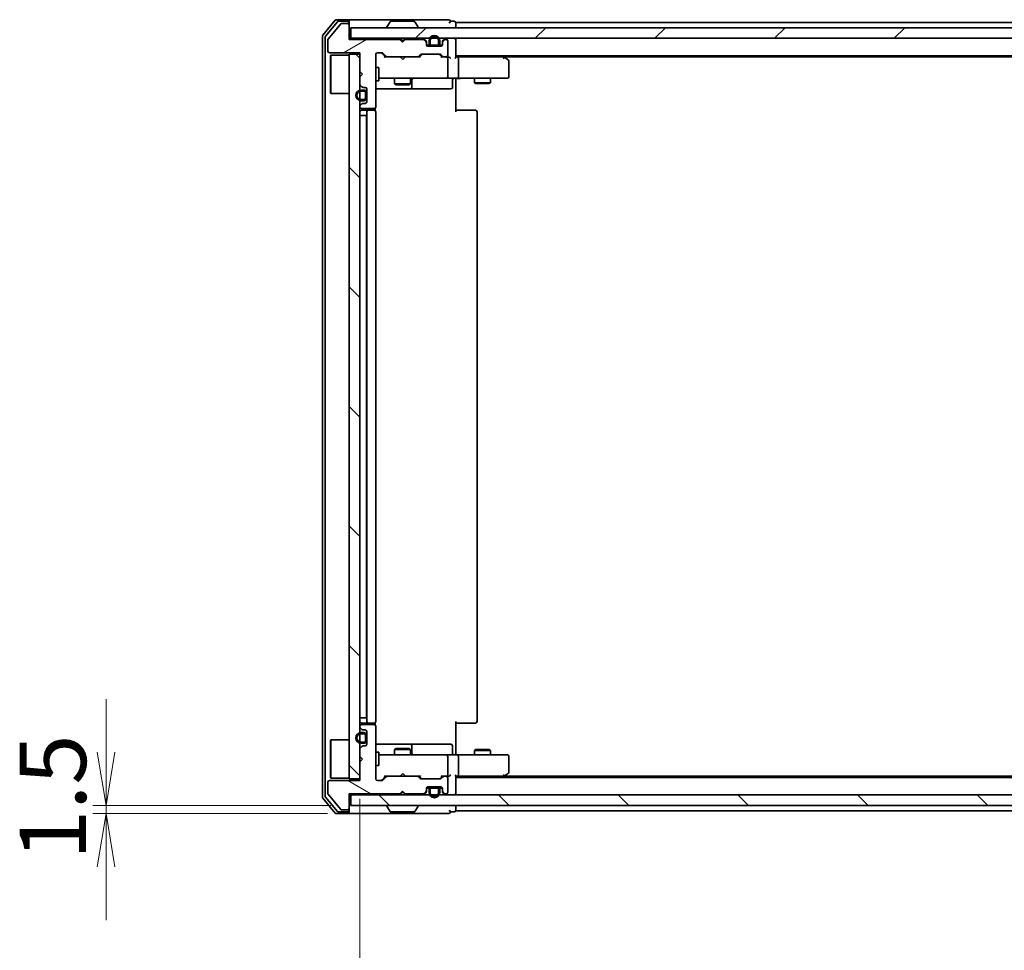
# Model space of a CAD drawing. Units: millimetres. Extents: x 36 to 7525, y 20 to 1425.
# Drawn here: x 2040 to 2225, y 1062 to 1237 of the extents above; entities that cross this region are included whole.
import ezdxf

# ---------------------------------------------------------------- set-up
doc = ezdxf.new("R2010")
doc.units = ezdxf.units.MM
doc.header["$LTSCALE"] = 2.5
doc.layers.get('Defpoints').update_dxf_attribs({"lineweight": 25})
for name, color, linetype, lineweight in [('Dimension (ISO)', 7, 'Continuous', 18), ('Hatch (ISO)', 1, 'Continuous', 18), ('Visible (ISO)', 7, 'Continuous', 35)]:
    doc.layers.add(name, color=color, linetype=linetype, lineweight=lineweight)
doc.styles.add('Note Text (TK)', font='MS PGothic.ttf')
doc.dimstyles.new('Default - Method 1b (TK)', dxfattribs={"dimscale": 2.5, "dimtxt": 2.5, "dimasz": 2.5, "dimexe": 1, "dimexo": 1.5, "dimgap": 1, "dimtad": 1, "dimdsep": 46, "dimtxsty": 'Note Text (TK)', "dimblk": 'OPEN', "dimcen": 0.09, "dimdle": 5, "dimclrd": 100, "dimclre": 100, "dimclrt": 7, "dimadec": 1, "dimazin": 1, "dimtfac": 1, "dimtmove": 0, "dimatfit": 3, "dimldrblk": 'OPEN', "dimfxl": 1, "dimtolj": 1, "dimlwd": -1, "dimlwe": -1, "dimarcsym": 0})
pattern_1 = [(135.0002, (951.25, -20), (-11.22528, -11.22536), [])]

# ---------------------------------------------------------------- blocks, each defined once
blk = doc.blocks.new('_Open')
at = {"color": 0, "linetype": 'ByBlock', "lineweight": -2}
for p, q in [((-1, 0.167), (0, 0)), ((-1, -0.167), (0, 0)), ((0, 0), (-1, 0))]:
    blk.add_line(p, q, dxfattribs=at)
blk = doc.blocks.new('*D34')
at = {"layer": 'Defpoints', "color": 0}
for p in [(2104.09, 1094.12), (2450.09, 1094.12), (2104.09, 1033.97)]:
    blk.add_point(p, dxfattribs=at)
at = {"layer": 'Dimension (ISO)', "color": 100}
for p, q in [((2104.09, 1090.37), (2104.09, 1031.47)), ((2450.09, 1090.37), (2450.09, 1031.47)), ((2440.09, 1033.97), (2114.09, 1033.97))]:
    blk.add_line(p, q, dxfattribs=at)
at = {"layer": 'Dimension (ISO)', "color": 100, "xscale": 10, "yscale": 10, "zscale": 10, "rotation": 180}
blk.add_blockref('_Open', (2104.09, 1033.97), dxfattribs=at)
at = {"layer": 'Dimension (ISO)', "color": 100, "xscale": 10, "yscale": 10, "zscale": 10}
blk.add_blockref('_Open', (2450.09, 1033.97), dxfattribs=at)
at = {"layer": 'Dimension (ISO)', "color": 7, "insert": (2264.46, 1043.95), "char_height": 6.25, "attachment_point": 4, "style": 'Note Text (TK)'}
blk.add_mtext('\\A1;\\fMS PGothic|b0|i0;{\\H12.4500;346}', dxfattribs=at)
blk = doc.blocks.new('*D35')
at = {"layer": 'Defpoints', "color": 0}
for p in [(2056.5, 1089.12), (2102.39, 1089.12), (2101.79, 1087.62)]:
    blk.add_point(p, dxfattribs=at)
at = {"layer": 'Dimension (ISO)', "color": 100}
for p, q in [((2056.5, 1099.12), (2056.5, 1109.12)), ((2098.64, 1089.12), (2054, 1089.12)), ((2056.5, 1087.62), (2056.5, 1089.12)), ((2098.04, 1087.62), (2054, 1087.62)), ((2056.5, 1077.62), (2056.5, 1067.62))]:
    blk.add_line(p, q, dxfattribs=at)
at = {"layer": 'Dimension (ISO)', "color": 100, "xscale": 10, "yscale": 10, "zscale": 10}
for p, rotation in [((2056.5, 1089.12), 270), ((2056.5, 1087.62), 90)]:
    blk.add_blockref('_Open', p, dxfattribs=dict(at, rotation=rotation))
at = {"layer": 'Dimension (ISO)', "color": 7, "insert": (2046.52, 1078.89), "char_height": 6.25, "attachment_point": 4, "rotation": 90, "style": 'Note Text (TK)'}
blk.add_mtext('\\A1;\\fMS PGothic|b0|i0;{\\H12.4500;1.5}', dxfattribs=at)

msp = doc.modelspace()

# ---------------------------------------------------------------- hatches: boundary and pattern name
at = {"layer": 'Hatch (ISO)'}
h = msp.add_hatch(dxfattribs=at)
h.set_pattern_fill('ANSI31', color=256, scale=127, angle=-14.999978, style=0)
h.set_pattern_definition([(30, (951.25, -20), (-7.9375, 13.74815), [])])
edge = h.paths.add_edge_path()
edge.add_line((2112.0918, 1232.4187), (2111.5918, 1232.9187))
edge.add_line((2111.5918, 1232.9187), (2102.0918, 1232.9187))
edge.add_line((2102.0918, 1232.9187), (2102.0918, 1235.6187))
edge.add_ellipse((2101.7918, 1235.6187), major_axis=(0, 0.3), ratio=1, start_angle=270, end_angle=360)
edge.add_line((2101.7918, 1235.9187), (2100.6855, 1235.9187))
edge.add_ellipse((2100.6855, 1235.7187), major_axis=(-0.2, 0), ratio=1, start_angle=270, end_angle=320.194429)
edge.add_line((2100.5319, 1235.8468), (2098.1382, 1232.9744))
edge.add_ellipse((2098.2918, 1232.8463), major_axis=(-0.128, -0.1536), ratio=1, start_angle=270, end_angle=309.805571)
edge.add_line((2098.0918, 1232.8463), (2098.0918, 1230.7187))
edge.add_ellipse((2098.3918, 1230.7187), major_axis=(0, -0.3), ratio=1, start_angle=270, end_angle=360)
edge.add_line((2098.3918, 1230.4187), (2104.0918, 1230.4187))
edge.add_line((2104.0918, 1230.4187), (2104.0918, 1226.9187))
edge.add_line((2104.0918, 1226.9187), (2104.5918, 1226.4187))
edge.add_line((2104.5918, 1226.4187), (2104.0918, 1225.9187))
edge.add_line((2104.0918, 1225.9187), (2104.0918, 1224.543))
edge.add_ellipse((2104.3918, 1224.543), major_axis=(0, -0.3), ratio=1, start_angle=270, end_angle=315)
edge.add_line((2104.1797, 1224.3309), (2104.504, 1224.0066))
edge.add_ellipse((2104.7161, 1224.2187), major_axis=(0.2121, -0.2121), ratio=1, start_angle=270, end_angle=315)
edge.add_line((2104.7161, 1223.9187), (2105.0918, 1223.9187))
edge.add_ellipse((2105.0918, 1223.6187), major_axis=(0.3, 0), ratio=1, start_angle=0, end_angle=90, ccw=False)
edge.add_line((2105.3918, 1223.6187), (2105.3918, 1221.2187))
edge.add_ellipse((2105.0918, 1221.2187), major_axis=(0, -0.3), ratio=1, start_angle=0, end_angle=90, ccw=False)
edge.add_line((2105.0918, 1220.9187), (2104.7161, 1220.9187))
edge.add_ellipse((2104.7161, 1220.6187), major_axis=(-0.3, 0), ratio=1, start_angle=270, end_angle=315)
edge.add_line((2104.504, 1220.8309), (2104.1797, 1220.5066))
edge.add_ellipse((2104.3918, 1220.2945), major_axis=(-0.2121, -0.2121), ratio=1, start_angle=270, end_angle=315)
edge.add_line((2104.0918, 1220.2945), (2104.0918, 1220.2187))
edge.add_ellipse((2104.3918, 1220.2187), major_axis=(0, -0.3), ratio=1, start_angle=270, end_angle=360)
edge.add_line((2104.3918, 1219.9187), (2106.7918, 1219.9187))
edge.add_ellipse((2106.7918, 1220.2187), major_axis=(0.3, 0), ratio=1, start_angle=270, end_angle=360)
edge.add_line((2107.0918, 1220.2187), (2107.0918, 1230.1187))
edge.add_ellipse((2107.3918, 1230.1187), major_axis=(0, 0.3), ratio=1, start_angle=0, end_angle=90, ccw=False)
edge.add_line((2107.3918, 1230.4187), (2108.2176, 1230.4187))
edge.add_ellipse((2108.2176, 1230.1187), major_axis=(0.3, 0), ratio=1, start_angle=45, end_angle=90, ccw=False)
edge.add_line((2108.4297, 1230.3309), (2109.054, 1229.7066))
edge.add_ellipse((2109.2661, 1229.9187), major_axis=(0.2121, -0.2121), ratio=1, start_angle=270, end_angle=315)
edge.add_line((2109.2661, 1229.6187), (2114.9176, 1229.6187))
edge.add_ellipse((2114.9176, 1229.9187), major_axis=(0.3, 0), ratio=1, start_angle=270, end_angle=315)
edge.add_line((2115.1297, 1229.7066), (2115.454, 1230.0309))
edge.add_ellipse((2115.6661, 1229.8187), major_axis=(0.2121, 0.2121), ratio=1, start_angle=45, end_angle=90, ccw=False)
edge.add_line((2115.6661, 1230.1187), (2119.1676, 1230.1187))
edge.add_ellipse((2119.1676, 1229.8187), major_axis=(0.3, 0), ratio=1, start_angle=45, end_angle=90, ccw=False)
edge.add_line((2119.3797, 1230.0309), (2119.704, 1229.7066))
edge.add_ellipse((2119.9161, 1229.9187), major_axis=(0.2121, -0.2121), ratio=1, start_angle=270, end_angle=315)
edge.add_line((2119.9161, 1229.6187), (2120.2918, 1229.6187))
edge.add_ellipse((2120.2918, 1229.9187), major_axis=(0.3, 0), ratio=1, start_angle=270, end_angle=360)
edge.add_line((2120.5918, 1229.9187), (2120.5918, 1232.6187))
edge.add_ellipse((2120.2918, 1232.6187), major_axis=(0, 0.3), ratio=1, start_angle=270, end_angle=360)
edge.add_line((2120.2918, 1232.9187), (2120.2161, 1232.9187))
edge.add_ellipse((2120.2161, 1232.6187), major_axis=(-0.3, 0), ratio=1, start_angle=270, end_angle=315)
edge.add_line((2120.004, 1232.8309), (2119.6797, 1232.5066))
edge.add_ellipse((2119.8918, 1232.2945), major_axis=(-0.2121, -0.2121), ratio=1, start_angle=270, end_angle=315)
edge.add_line((2119.5918, 1232.2945), (2119.5918, 1231.9187))
edge.add_ellipse((2119.2918, 1231.9187), major_axis=(0, -0.3), ratio=1, start_angle=0, end_angle=90, ccw=False)
edge.add_line((2119.2918, 1231.6187), (2116.8918, 1231.6187))
edge.add_ellipse((2116.8918, 1231.9187), major_axis=(-0.3, 0), ratio=1, start_angle=0, end_angle=90, ccw=False)
edge.add_line((2116.5918, 1231.9187), (2116.5918, 1232.2945))
edge.add_ellipse((2116.2918, 1232.2945), major_axis=(0, 0.3), ratio=1, start_angle=270, end_angle=315)
edge.add_line((2116.504, 1232.5066), (2116.1797, 1232.8309))
edge.add_ellipse((2115.9676, 1232.6187), major_axis=(-0.2121, 0.2121), ratio=1, start_angle=270, end_angle=315)
edge.add_line((2115.9676, 1232.9187), (2112.5918, 1232.9187))
edge.add_line((2112.5918, 1232.9187), (2112.0918, 1232.4187))
h = msp.add_hatch(dxfattribs=at)
h.set_pattern_fill('ANSI31', color=256, scale=127, style=0)
h.set_pattern_definition([(45, (951.25, -20), (-11.22532, 11.22532), [])])
h.paths.add_polyline_path([(2102.3918, 1235.1187), (2102.3918, 1233.1187), (2451.7918, 1233.1187), (2451.7918, 1235.1187)])
h = msp.add_hatch(dxfattribs=at)
h.set_pattern_fill('ANSI31', color=256, scale=127, angle=90.00021, style=0)
h.set_pattern_definition(pattern_1)
h.paths.add_polyline_path([(2102.0918, 1094.1187), (2104.0918, 1094.1187), (2104.0918, 1230.1187), (2102.0918, 1230.1187)])
h = msp.add_hatch(dxfattribs=at)
h.set_pattern_fill('ANSI31', color=256, scale=127, angle=75.000175, style=0)
h.set_pattern_definition([(120.0002, (951.25, -20), (-13.74813, -7.93754), [])])
edge = h.paths.add_edge_path()
edge.add_line((2104.8718, 1223.4187), (2104.3718, 1223.4187))
edge.add_ellipse((2104.3718, 1222.4187), major_axis=(-1, 0), ratio=1, start_angle=270, end_angle=450)
edge.add_line((2104.3718, 1221.4187), (2104.8718, 1221.4187))
edge.add_ellipse((2104.8718, 1221.9187), major_axis=(0.5, 0), ratio=1, start_angle=270, end_angle=360)
edge.add_line((2105.3718, 1221.9187), (2105.3718, 1222.9187))
edge.add_ellipse((2104.8718, 1222.9187), major_axis=(0, 0.5), ratio=1, start_angle=270, end_angle=360)
edge = h.paths.add_edge_path(flags=0)
edge.add_line((2104.8718, 1221.6187), (2104.3718, 1221.6187))
edge.add_ellipse((2104.3718, 1222.4187), major_axis=(-0.8, 0), ratio=1, start_angle=270, end_angle=450, ccw=False)
edge.add_line((2104.3718, 1223.2187), (2104.8718, 1223.2187))
edge.add_ellipse((2104.8718, 1222.9187), major_axis=(0.3, 0), ratio=1, start_angle=0, end_angle=90, ccw=False)
edge.add_line((2105.1718, 1222.9187), (2105.1718, 1221.9187))
edge.add_ellipse((2104.8718, 1221.9187), major_axis=(0, -0.3), ratio=1, start_angle=0, end_angle=90, ccw=False)
h = msp.add_hatch(dxfattribs=at)
h.set_pattern_fill('ANSI31', color=256, scale=127, angle=105.000246, style=0)
h.set_pattern_definition([(150.0002, (951.25, -20), (-7.93744, -13.74819), [])])
edge = h.paths.add_edge_path()
edge.add_line((2111.5918, 1091.3187), (2112.0918, 1091.8187))
edge.add_line((2112.0918, 1091.8187), (2112.5918, 1091.3187))
edge.add_line((2112.5918, 1091.3187), (2115.9676, 1091.3187))
edge.add_ellipse((2115.9676, 1091.6187), major_axis=(0.3, 0), ratio=1, start_angle=270, end_angle=315)
edge.add_line((2116.1797, 1091.4066), (2116.504, 1091.7309))
edge.add_ellipse((2116.2918, 1091.943), major_axis=(0.2121, 0.2121), ratio=1, start_angle=270, end_angle=315)
edge.add_line((2116.5918, 1091.943), (2116.5918, 1092.3187))
edge.add_ellipse((2116.8918, 1092.3187), major_axis=(0, 0.3), ratio=1, start_angle=0, end_angle=90, ccw=False)
edge.add_line((2116.8918, 1092.6187), (2119.2918, 1092.6187))
edge.add_ellipse((2119.2918, 1092.3187), major_axis=(0.3, 0), ratio=1, start_angle=0, end_angle=90, ccw=False)
edge.add_line((2119.5918, 1092.3187), (2119.5918, 1091.943))
edge.add_ellipse((2119.8918, 1091.943), major_axis=(0, -0.3), ratio=1, start_angle=270, end_angle=315)
edge.add_line((2119.6797, 1091.7309), (2120.004, 1091.4066))
edge.add_ellipse((2120.2161, 1091.6187), major_axis=(0.2121, -0.2121), ratio=1, start_angle=270, end_angle=315)
edge.add_line((2120.2161, 1091.3187), (2120.2918, 1091.3187))
edge.add_ellipse((2120.2918, 1091.6187), major_axis=(0.3, 0), ratio=1, start_angle=270, end_angle=360)
edge.add_line((2120.5918, 1091.6187), (2120.5918, 1094.3187))
edge.add_ellipse((2120.2918, 1094.3187), major_axis=(0, 0.3), ratio=1, start_angle=270, end_angle=360)
edge.add_line((2120.2918, 1094.6187), (2119.9161, 1094.6187))
edge.add_ellipse((2119.9161, 1094.3187), major_axis=(-0.3, 0), ratio=1, start_angle=270, end_angle=315)
edge.add_line((2119.704, 1094.5309), (2119.3797, 1094.2066))
edge.add_ellipse((2119.1676, 1094.4187), major_axis=(-0.2121, -0.2121), ratio=1, start_angle=45, end_angle=90, ccw=False)
edge.add_line((2119.1676, 1094.1187), (2115.6661, 1094.1187))
edge.add_ellipse((2115.6661, 1094.4187), major_axis=(-0.3, 0), ratio=1, start_angle=45, end_angle=90, ccw=False)
edge.add_line((2115.454, 1094.2066), (2115.1297, 1094.5309))
edge.add_ellipse((2114.9176, 1094.3187), major_axis=(-0.2121, 0.2121), ratio=1, start_angle=270, end_angle=315)
edge.add_line((2114.9176, 1094.6187), (2109.2661, 1094.6187))
edge.add_ellipse((2109.2661, 1094.3187), major_axis=(-0.3, 0), ratio=1, start_angle=270, end_angle=315)
edge.add_line((2109.054, 1094.5309), (2108.4297, 1093.9066))
edge.add_ellipse((2108.2176, 1094.1187), major_axis=(-0.2121, -0.2121), ratio=1, start_angle=45, end_angle=90, ccw=False)
edge.add_line((2108.2176, 1093.8187), (2107.3918, 1093.8187))
edge.add_ellipse((2107.3918, 1094.1187), major_axis=(-0.3, 0), ratio=1, start_angle=0, end_angle=90, ccw=False)
edge.add_line((2107.0918, 1094.1187), (2107.0918, 1104.0187))
edge.add_ellipse((2106.7918, 1104.0187), major_axis=(0, 0.3), ratio=1, start_angle=270, end_angle=360)
edge.add_line((2106.7918, 1104.3187), (2104.3918, 1104.3187))
edge.add_ellipse((2104.3918, 1104.0187), major_axis=(-0.3, 0), ratio=1, start_angle=270, end_angle=360)
edge.add_line((2104.0918, 1104.0187), (2104.0918, 1103.943))
edge.add_ellipse((2104.3918, 1103.943), major_axis=(0, -0.3), ratio=1, start_angle=270, end_angle=315)
edge.add_line((2104.1797, 1103.7309), (2104.504, 1103.4066))
edge.add_ellipse((2104.7161, 1103.6187), major_axis=(0.2121, -0.2121), ratio=1, start_angle=270, end_angle=315)
edge.add_line((2104.7161, 1103.3187), (2105.0918, 1103.3187))
edge.add_ellipse((2105.0918, 1103.0187), major_axis=(0.3, 0), ratio=1, start_angle=0, end_angle=90, ccw=False)
edge.add_line((2105.3918, 1103.0187), (2105.3918, 1100.6187))
edge.add_ellipse((2105.0918, 1100.6187), major_axis=(0, -0.3), ratio=1, start_angle=0, end_angle=90, ccw=False)
edge.add_line((2105.0918, 1100.3187), (2104.7161, 1100.3187))
edge.add_ellipse((2104.7161, 1100.0187), major_axis=(-0.3, 0), ratio=1, start_angle=270, end_angle=315)
edge.add_line((2104.504, 1100.2309), (2104.1797, 1099.9066))
edge.add_ellipse((2104.3918, 1099.6945), major_axis=(-0.2121, -0.2121), ratio=1, start_angle=270, end_angle=315)
edge.add_line((2104.0918, 1099.6945), (2104.0918, 1098.3187))
edge.add_line((2104.0918, 1098.3187), (2104.5918, 1097.8187))
edge.add_line((2104.5918, 1097.8187), (2104.0918, 1097.3187))
edge.add_line((2104.0918, 1097.3187), (2104.0918, 1093.8187))
edge.add_line((2104.0918, 1093.8187), (2098.3918, 1093.8187))
edge.add_ellipse((2098.3918, 1093.5187), major_axis=(-0.3, 0), ratio=1, start_angle=270, end_angle=360)
edge.add_line((2098.0918, 1093.5187), (2098.0918, 1091.3911))
edge.add_ellipse((2098.2918, 1091.3911), major_axis=(0, -0.2), ratio=1, start_angle=270, end_angle=309.805571)
edge.add_line((2098.1382, 1091.2631), (2100.5319, 1088.3907))
edge.add_ellipse((2100.6855, 1088.5187), major_axis=(0.128, -0.1536), ratio=1, start_angle=270, end_angle=320.194429)
edge.add_line((2100.6855, 1088.3187), (2101.7918, 1088.3187))
edge.add_ellipse((2101.7918, 1088.6187), major_axis=(0.3, 0), ratio=1, start_angle=270, end_angle=360)
edge.add_line((2102.0918, 1088.6187), (2102.0918, 1091.3187))
edge.add_line((2102.0918, 1091.3187), (2111.5918, 1091.3187))
h = msp.add_hatch(dxfattribs=at)
h.set_pattern_fill('ANSI31', color=256, scale=127, angle=90.00021, style=0)
h.set_pattern_definition(pattern_1)
h.paths.add_polyline_path([(2451.7918, 1089.1187), (2451.7918, 1091.1187), (2102.3918, 1091.1187), (2102.3918, 1089.1187)])

# ---------------------------------------------------------------- linework, layer by layer
at = {"layer": 'Visible (ISO)'}
for p, q in [((2099.5019, 1236.5108), (2097.1614, 1233.7022)), ((2099.9027, 1236.2108), (2097.6614, 1233.5212)), ((2100.5319, 1235.8468), (2098.1382, 1232.9744)), ((2101.7918, 1236.6187), (2099.7323, 1236.6187)), ((2101.7918, 1236.3187), (2100.1332, 1236.3187)), ((2101.7918, 1235.9187), (2100.6855, 1235.9187)), ((2117.0918, 1236.6187), (2101.7918, 1236.6187)), ((2102.0918, 1236.3187), (2102.0918, 1236.0187)), ((2102.0918, 1235.6187), (2102.0918, 1236.0187)), ((2109.7827, 1236.2277), (2109.2241, 1235.3684)), ((2114.2333, 1236.3187), (2109.9504, 1236.3187)), ((2114.401, 1236.2277), (2114.9595, 1235.3684)), ((2120.7918, 1236.6187), (2117.0918, 1236.6187)), ((2121.7918, 1236.3187), (2121.0918, 1236.3187)), ((2122.0918, 1235.8187), (2122.0918, 1236.1187)), ((2432.0918, 1236.1187), (2122.0918, 1236.1187)), ((2122.0918, 1235.1187), (2122.0918, 1235.8187)), ((2102.0918, 1232.9187), (2102.0918, 1235.6187)), ((2102.3918, 1235.1187), (2102.3918, 1233.1187)), ((2451.7918, 1235.1187), (2102.3918, 1235.1187)), ((2109.1918, 1235.2187), (2109.1918, 1235.2595)), ((2114.9918, 1235.2187), (2114.9918, 1235.2595)), ((2097.0918, 1233.5101), (2097.0918, 1090.7274)), ((2097.5918, 1233.3291), (2097.5918, 1090.9084)), ((2098.0918, 1232.8463), (2098.0918, 1230.7187)), ((2102.3918, 1233.1187), (2102.0918, 1233.1187)), ((2111.5918, 1232.9187), (2102.0918, 1232.9187)), ((2102.3918, 1233.1187), (2451.7918, 1233.1187)), ((2112.0918, 1232.4187), (2111.5918, 1232.9187)), ((2111.7656, 1233.0309), (2111.6778, 1233.1187)), ((2111.7656, 1233.0309), (2112.1778, 1232.6187)), ((2112.5918, 1232.9187), (2112.0918, 1232.4187)), ((2112.1778, 1232.6187), (2112.5899, 1233.0309)), ((2112.1778, 1232.5047), (2112.1778, 1232.6187)), ((2112.6778, 1233.1187), (2112.5899, 1233.0309)), ((2115.9676, 1232.9187), (2112.5918, 1232.9187)), ((2116.504, 1232.7066), (2116.1797, 1233.0309)), ((2116.504, 1232.5066), (2116.1797, 1232.8309)), ((2116.5918, 1232.2945), (2116.5918, 1232.4945)), ((2116.5918, 1231.9187), (2116.5918, 1232.2945)), ((2117.0918, 1232.6387), (2117.0918, 1232.1387)), ((2117.2918, 1232.1387), (2117.2918, 1232.6387)), ((2117.2918, 1232.6387), (2117.2918, 1232.1387)), ((2118.8918, 1232.6387), (2118.8918, 1232.1387)), ((2118.8918, 1232.1387), (2118.8918, 1232.6387)), ((2119.0918, 1232.1387), (2119.0918, 1232.6387)), ((2119.5918, 1232.4945), (2119.5918, 1232.2945)), ((2119.5918, 1232.2945), (2119.5918, 1231.9187)), ((2120.004, 1233.0309), (2119.6797, 1232.7066)), ((2120.004, 1232.8309), (2119.6797, 1232.5066)), ((2120.2918, 1232.9187), (2120.2161, 1232.9187)), ((2120.5918, 1229.9187), (2120.5918, 1232.6187)), ((2122.0918, 1232.8187), (2122.0918, 1233.1187)), ((2122.0918, 1229.5309), (2122.0918, 1232.8187)), ((2098.3918, 1230.4187), (2104.0918, 1230.4187)), ((2104.0918, 1230.4187), (2104.0918, 1226.9187)), ((2107.3918, 1230.4187), (2108.2176, 1230.4187)), ((2108.2297, 1230.3309), (2108.9418, 1229.6187)), ((2108.4297, 1230.3309), (2109.054, 1229.7066)), ((2116.6027, 1231.8387), (2117.1918, 1231.8387)), ((2117.2076, 1231.8187), (2116.609, 1231.8187)), ((2119.2918, 1231.6187), (2116.8918, 1231.6187)), ((2118.5918, 1231.8387), (2117.5918, 1231.8387)), ((2117.5918, 1231.8387), (2118.5918, 1231.8387)), ((2117.5918, 1231.6387), (2118.5918, 1231.6387)), ((2117.6418, 1231.6387), (2117.6418, 1231.6187)), ((2118.5418, 1231.6387), (2117.6418, 1231.6387)), ((2117.6418, 1231.6187), (2118.5418, 1231.6187)), ((2118.5418, 1231.6187), (2118.5418, 1231.6387)), ((2119.5747, 1231.8187), (2118.976, 1231.8187)), ((2118.9918, 1231.8387), (2119.581, 1231.8387)), ((2098.5918, 1229.8687), (2098.6918, 1229.9687)), ((2098.5918, 1222.8687), (2098.5918, 1229.8687)), ((2098.6918, 1229.9687), (2098.6918, 1222.7687)), ((2102.0918, 1229.9687), (2098.6918, 1229.9687)), ((2104.0918, 1230.1187), (2102.0918, 1230.1187)), ((2102.0918, 1230.1187), (2102.0918, 1094.1187)), ((2104.0918, 1094.1187), (2104.0918, 1230.1187)), ((2107.0918, 1220.2187), (2107.0918, 1230.1187)), ((2109.2661, 1229.6187), (2108.7657, 1229.6187)), ((2109.2661, 1229.6187), (2114.9176, 1229.6187)), ((2111.7378, 1229.5587), (2111.6778, 1229.6187)), ((2112.1778, 1229.1187), (2111.7378, 1229.5587)), ((2112.1778, 1229.1187), (2112.6178, 1229.5587)), ((2112.6778, 1229.6187), (2112.6178, 1229.5587)), ((2115.4179, 1229.6187), (2114.9176, 1229.6187)), ((2115.1297, 1229.7066), (2115.454, 1230.0309)), ((2115.2418, 1229.6187), (2115.6539, 1230.0309)), ((2115.6661, 1230.1187), (2119.1676, 1230.1187)), ((2119.1797, 1230.0309), (2119.5918, 1229.6187)), ((2119.3797, 1230.0309), (2119.704, 1229.7066)), ((2119.9161, 1229.6187), (2119.4157, 1229.6187)), ((2119.9161, 1229.6187), (2120.2918, 1229.6187)), ((2120.6676, 1229.6187), (2120.2918, 1229.6187)), ((2120.5918, 1225.9187), (2120.5918, 1229.3187)), ((2122.0918, 1229.8187), (2432.0918, 1229.8187)), ((2122.4676, 1229.6187), (2122.0918, 1229.6187)), ((2131.0585, 1229.6187), (2122.4676, 1229.6187)), ((2122.5918, 1229.3187), (2122.5918, 1225.9187)), ((2131.2385, 1229.5587), (2130.8918, 1229.8187)), ((2131.0284, 1229.3187), (2131.184, 1229.4743)), ((2131.1585, 1229.6187), (2423.0252, 1229.6187)), ((2131.9718, 1229.0087), (2131.2385, 1229.5587)), ((2132.0918, 1225.9187), (2132.0918, 1228.7687)), ((2104.0918, 1226.9187), (2104.5918, 1226.4187)), ((2107.0918, 1227.6187), (2107.6918, 1227.6187)), ((2107.6918, 1225.1187), (2107.6918, 1227.6187)), ((2104.5918, 1226.4187), (2104.0918, 1225.9187)), ((2104.0918, 1225.9187), (2104.0918, 1224.543)), ((2107.0918, 1225.1187), (2107.6918, 1225.1187)), ((2107.6918, 1225.6187), (2108.2772, 1225.6187)), ((2108.2772, 1225.6187), (2119.4736, 1225.6187)), ((2110.5918, 1225.6187), (2110.5918, 1224.5687)), ((2113.5918, 1225.6187), (2113.5918, 1224.5687)), ((2113.8863, 1223.9187), (2113.8863, 1225.3187)), ((2119.4736, 1225.6187), (2120.2918, 1225.6187)), ((2122.4676, 1225.6187), (2120.2918, 1225.6187)), ((2121.4905, 1225.3187), (2121.4905, 1223.9187)), ((2122.0918, 1225.611), (2122.0918, 1225.3937)), ((2122.0918, 1225.1187), (2122.0918, 1225.3937)), ((2122.0918, 1225.1187), (2122.0918, 1219.3187)), ((2122.4676, 1225.6187), (2131.0284, 1225.6187)), ((2125.5918, 1225.6187), (2125.5918, 1224.7687)), ((2125.5918, 1224.7687), (2128.5918, 1224.7687)), ((2125.8985, 1224.6154), (2125.5918, 1224.7687)), ((2128.2851, 1224.6154), (2128.5918, 1224.7687)), ((2128.5918, 1225.6187), (2128.5918, 1224.7687)), ((2131.0284, 1225.6187), (2131.7918, 1225.6187)), ((2098.5918, 1222.8687), (2098.6918, 1222.7687)), ((2104.1797, 1224.3309), (2104.504, 1224.0066)), ((2104.8718, 1223.4187), (2104.3718, 1223.4187)), ((2104.3718, 1223.2187), (2104.8718, 1223.2187)), ((2104.8718, 1223.2187), (2104.3718, 1223.2187)), ((2104.7161, 1223.9187), (2105.0918, 1223.9187)), ((2105.1718, 1222.9187), (2105.1718, 1221.9187)), ((2105.1718, 1221.9187), (2105.1718, 1222.9187)), ((2105.3718, 1221.9187), (2105.3718, 1222.9187)), ((2105.3918, 1222.8687), (2105.3718, 1222.8687)), ((2105.3718, 1222.8687), (2105.3718, 1221.9687)), ((2105.3918, 1223.6187), (2105.3918, 1221.2187)), ((2105.3918, 1221.9687), (2105.3918, 1222.8687)), ((2107.0918, 1223.6187), (2113.4148, 1223.6187)), ((2110.5918, 1224.5687), (2113.5918, 1224.5687)), ((2110.8985, 1224.4154), (2110.5918, 1224.5687)), ((2113.2851, 1224.4154), (2110.8985, 1224.4154)), ((2113.2851, 1224.4154), (2113.5918, 1224.5687)), ((2113.4148, 1223.6187), (2113.5863, 1223.6187)), ((2113.5863, 1223.6187), (2117.2609, 1223.6187)), ((2117.2609, 1223.6187), (2121.1905, 1223.6187)), ((2128.2851, 1224.6154), (2125.8985, 1224.6154)), ((2102.0918, 1222.7687), (2098.6918, 1222.7687)), ((2104.8718, 1221.6187), (2104.3718, 1221.6187)), ((2104.3718, 1221.6187), (2104.8718, 1221.6187)), ((2104.3718, 1221.4187), (2104.8718, 1221.4187)), ((2105.3718, 1221.9687), (2105.3918, 1221.9687)), ((2104.0918, 1220.2945), (2104.0918, 1220.2187)), ((2104.504, 1220.8309), (2104.1797, 1220.5066)), ((2104.3918, 1219.9187), (2106.7918, 1219.9187)), ((2105.6918, 1219.6187), (2104.3918, 1219.6187)), ((2105.0918, 1220.9187), (2104.7161, 1220.9187)), ((2105.3918, 1219.3187), (2105.3918, 1104.9187)), ((2105.8847, 1219.6187), (2105.6918, 1219.6187)), ((2105.8847, 1219.6187), (2106.0261, 1219.6187)), ((2106.7332, 1219.6187), (2106.0261, 1219.6187)), ((2106.7332, 1219.6187), (2106.7918, 1219.6187)), ((2107.002, 1219.5328), (2107.002, 1220.0047)), ((2107.0918, 1104.9187), (2107.0918, 1219.3187)), ((2122.0918, 1219.6187), (2122.506, 1219.6187)), ((2124.8847, 1219.6187), (2122.506, 1219.6187)), ((2124.8847, 1219.6187), (2125.0261, 1219.6187)), ((2125.7332, 1219.6187), (2125.0261, 1219.6187)), ((2125.7332, 1219.6187), (2125.7918, 1219.6187)), ((2126.0918, 1104.9187), (2126.0918, 1219.3187)), ((2104.3718, 1218.6187), (2104.0918, 1218.6187)), ((2104.3718, 1218.6187), (2104.8718, 1218.6187)), ((2105.3718, 1218.6187), (2104.8718, 1218.6187)), ((2105.3718, 1105.6187), (2105.3718, 1218.6187)), ((2104.0918, 1105.6187), (2104.3718, 1105.6187)), ((2104.8718, 1105.6187), (2104.3718, 1105.6187)), ((2104.3918, 1104.6187), (2105.6918, 1104.6187)), ((2104.8718, 1105.6187), (2105.3718, 1105.6187)), ((2105.6918, 1104.6187), (2105.8847, 1104.6187)), ((2106.0261, 1104.6187), (2105.8847, 1104.6187)), ((2106.0261, 1104.6187), (2106.7332, 1104.6187)), ((2106.7918, 1104.6187), (2106.7332, 1104.6187)), ((2107.002, 1104.2328), (2107.002, 1104.7047)), ((2122.0918, 1104.9187), (2122.0918, 1099.1187)), ((2122.506, 1104.6187), (2122.0918, 1104.6187)), ((2122.506, 1104.6187), (2124.8847, 1104.6187)), ((2125.0261, 1104.6187), (2124.8847, 1104.6187)), ((2125.0261, 1104.6187), (2125.7332, 1104.6187)), ((2125.7918, 1104.6187), (2125.7332, 1104.6187)), ((2104.0918, 1104.0187), (2104.0918, 1103.943)), ((2104.1797, 1103.7309), (2104.504, 1103.4066)), ((2104.8718, 1102.8187), (2104.3718, 1102.8187)), ((2106.7918, 1104.3187), (2104.3918, 1104.3187)), ((2104.7161, 1103.3187), (2105.0918, 1103.3187)), ((2105.3918, 1103.0187), (2105.3918, 1100.6187)), ((2107.0918, 1094.1187), (2107.0918, 1104.0187)), ((2098.5918, 1101.3687), (2098.6918, 1101.4687)), ((2098.5918, 1094.3687), (2098.5918, 1101.3687)), ((2098.6918, 1101.4687), (2098.6918, 1094.2687)), ((2102.0918, 1101.4687), (2098.6918, 1101.4687)), ((2104.3718, 1102.6187), (2104.8718, 1102.6187)), ((2104.8718, 1102.6187), (2104.3718, 1102.6187)), ((2104.8718, 1101.0187), (2104.3718, 1101.0187)), ((2104.3718, 1101.0187), (2104.8718, 1101.0187)), ((2105.1718, 1102.3187), (2105.1718, 1101.3187)), ((2105.1718, 1101.3187), (2105.1718, 1102.3187)), ((2105.3718, 1101.3187), (2105.3718, 1102.3187)), ((2105.3918, 1102.2687), (2105.3718, 1102.2687)), ((2105.3718, 1102.2687), (2105.3718, 1101.3687)), ((2105.3718, 1101.3687), (2105.3918, 1101.3687)), ((2105.3918, 1101.3687), (2105.3918, 1102.2687)), ((2104.0918, 1099.6945), (2104.0918, 1098.3187)), ((2104.504, 1100.2309), (2104.1797, 1099.9066)), ((2104.3718, 1100.8187), (2104.8718, 1100.8187)), ((2105.0918, 1100.3187), (2104.7161, 1100.3187)), ((2113.4148, 1100.6187), (2107.0918, 1100.6187)), ((2107.0918, 1099.1187), (2107.6918, 1099.1187)), ((2107.6918, 1096.6187), (2107.6918, 1099.1187)), ((2110.8985, 1099.8221), (2110.5918, 1099.6687)), ((2113.5918, 1099.6687), (2110.5918, 1099.6687)), ((2110.5918, 1098.6187), (2110.5918, 1099.6687)), ((2110.8985, 1099.8221), (2113.2851, 1099.8221)), ((2113.2851, 1099.8221), (2113.5918, 1099.6687)), ((2113.5863, 1100.6187), (2113.4148, 1100.6187)), ((2117.2609, 1100.6187), (2113.5863, 1100.6187)), ((2113.5918, 1098.6187), (2113.5918, 1099.6687)), ((2113.8863, 1098.9187), (2113.8863, 1100.3187)), ((2121.1905, 1100.6187), (2117.2609, 1100.6187)), ((2121.4905, 1098.9187), (2121.4905, 1100.3187)), ((2122.0918, 1098.8438), (2122.0918, 1099.1187)), ((2125.8985, 1099.6221), (2125.5918, 1099.4687)), ((2128.5918, 1099.4687), (2125.5918, 1099.4687)), ((2125.5918, 1098.6187), (2125.5918, 1099.4687)), ((2125.8985, 1099.6221), (2128.2851, 1099.6221)), ((2128.2851, 1099.6221), (2128.5918, 1099.4687)), ((2128.5918, 1098.6187), (2128.5918, 1099.4687)), ((2104.0918, 1098.3187), (2104.5918, 1097.8187)), ((2104.5918, 1097.8187), (2104.0918, 1097.3187)), ((2104.0918, 1097.3187), (2104.0918, 1093.8187)), ((2108.2772, 1098.6187), (2107.6918, 1098.6187)), ((2119.4736, 1098.6187), (2108.2772, 1098.6187)), ((2120.2918, 1098.6187), (2119.4736, 1098.6187)), ((2120.2918, 1098.6187), (2122.4676, 1098.6187)), ((2120.5918, 1094.9187), (2120.5918, 1098.3187)), ((2122.0918, 1098.8438), (2122.0918, 1098.6265)), ((2131.0284, 1098.6187), (2122.4676, 1098.6187)), ((2122.5918, 1098.3187), (2122.5918, 1094.9187)), ((2131.7918, 1098.6187), (2131.0284, 1098.6187)), ((2132.0918, 1095.4687), (2132.0918, 1098.3187)), ((2107.0918, 1096.6187), (2107.6918, 1096.6187)), ((2098.0918, 1093.5187), (2098.0918, 1091.3911)), ((2104.0918, 1093.8187), (2098.3918, 1093.8187)), ((2098.5918, 1094.3687), (2098.6918, 1094.2687)), ((2102.0918, 1094.2687), (2098.6918, 1094.2687)), ((2102.0918, 1094.1187), (2104.0918, 1094.1187)), ((2108.2176, 1093.8187), (2107.3918, 1093.8187)), ((2108.2297, 1093.9066), (2108.9418, 1094.6187)), ((2109.054, 1094.5309), (2108.4297, 1093.9066)), ((2108.7657, 1094.6187), (2109.2661, 1094.6187)), ((2114.9176, 1094.6187), (2109.2661, 1094.6187)), ((2111.6778, 1094.6187), (2111.7378, 1094.6787)), ((2112.1778, 1095.1187), (2111.7378, 1094.6787)), ((2112.1778, 1095.1187), (2112.6178, 1094.6787)), ((2112.6178, 1094.6787), (2112.6778, 1094.6187)), ((2114.9176, 1094.6187), (2115.4179, 1094.6187)), ((2115.454, 1094.2066), (2115.1297, 1094.5309)), ((2115.2418, 1094.6187), (2115.6539, 1094.2066)), ((2119.1676, 1094.1187), (2115.6661, 1094.1187)), ((2119.5918, 1094.6187), (2119.1797, 1094.2066)), ((2119.704, 1094.5309), (2119.3797, 1094.2066)), ((2119.4157, 1094.6187), (2119.9161, 1094.6187)), ((2120.2918, 1094.6187), (2119.9161, 1094.6187)), ((2120.2918, 1094.6187), (2120.6676, 1094.6187)), ((2120.5918, 1091.6187), (2120.5918, 1094.3187)), ((2122.0918, 1091.4187), (2122.0918, 1094.7066)), ((2122.0918, 1094.6187), (2122.4676, 1094.6187)), ((2432.0918, 1094.4187), (2122.0918, 1094.4187)), ((2122.4676, 1094.6187), (2131.0585, 1094.6187)), ((2130.8918, 1094.4187), (2131.2385, 1094.6787)), ((2131.0284, 1094.9187), (2131.184, 1094.7631)), ((2423.0252, 1094.6187), (2131.1585, 1094.6187)), ((2131.2385, 1094.6787), (2131.9718, 1095.2287)), ((2111.5918, 1091.3187), (2112.0918, 1091.8187)), ((2112.0918, 1091.8187), (2112.5918, 1091.3187)), ((2112.1778, 1091.6187), (2112.1778, 1091.7328)), ((2116.1797, 1091.4066), (2116.504, 1091.7309)), ((2116.5918, 1091.943), (2116.5918, 1092.3187)), ((2116.5918, 1091.743), (2116.5918, 1091.943)), ((2117.1918, 1092.3987), (2116.6027, 1092.3987)), ((2117.2076, 1092.4187), (2116.609, 1092.4187)), ((2116.8918, 1092.6187), (2119.2918, 1092.6187)), ((2117.0918, 1092.0987), (2117.0918, 1091.5987)), ((2117.2918, 1091.5987), (2117.2918, 1092.0987)), ((2117.2918, 1092.0987), (2117.2918, 1091.5987)), ((2118.5918, 1092.5987), (2117.5918, 1092.5987)), ((2117.5918, 1092.3987), (2118.5918, 1092.3987)), ((2118.5918, 1092.3987), (2117.5918, 1092.3987)), ((2118.5418, 1092.6187), (2117.6418, 1092.6187)), ((2117.6418, 1092.6187), (2117.6418, 1092.5987)), ((2117.6418, 1092.5987), (2118.5418, 1092.5987)), ((2118.5418, 1092.5987), (2118.5418, 1092.6187)), ((2118.8918, 1092.0987), (2118.8918, 1091.5987)), ((2118.8918, 1091.5987), (2118.8918, 1092.0987)), ((2119.5747, 1092.4187), (2118.976, 1092.4187)), ((2119.581, 1092.3987), (2118.9918, 1092.3987)), ((2119.0918, 1091.5987), (2119.0918, 1092.0987)), ((2119.5918, 1092.3187), (2119.5918, 1091.943)), ((2119.5918, 1091.943), (2119.5918, 1091.743)), ((2119.6797, 1091.7309), (2120.004, 1091.4066)), ((2097.1614, 1090.5353), (2099.5019, 1087.7267)), ((2097.6614, 1090.7163), (2099.9027, 1088.0267)), ((2098.1382, 1091.2631), (2100.5319, 1088.3907)), ((2102.0918, 1088.6187), (2102.0918, 1091.3187)), ((2102.0918, 1091.3187), (2111.5918, 1091.3187)), ((2102.0918, 1091.1187), (2102.3918, 1091.1187)), ((2451.7918, 1091.1187), (2102.3918, 1091.1187)), ((2102.3918, 1091.1187), (2102.3918, 1089.1187)), ((2111.6778, 1091.1187), (2111.7656, 1091.2066)), ((2111.7656, 1091.2066), (2112.1778, 1091.6187)), ((2112.5899, 1091.2066), (2112.1778, 1091.6187)), ((2112.5899, 1091.2066), (2112.6778, 1091.1187)), ((2112.5918, 1091.3187), (2115.9676, 1091.3187)), ((2116.1797, 1091.2066), (2116.504, 1091.5309)), ((2119.6797, 1091.5309), (2120.004, 1091.2066)), ((2120.2161, 1091.3187), (2120.2918, 1091.3187)), ((2122.0918, 1091.1187), (2122.0918, 1091.4187)), ((2100.6855, 1088.3187), (2101.7918, 1088.3187)), ((2102.0918, 1088.2187), (2102.0918, 1088.6187)), ((2102.0918, 1088.2187), (2102.0918, 1087.9187)), ((2102.3918, 1089.1187), (2451.7918, 1089.1187)), ((2109.1918, 1089.0187), (2109.1918, 1088.978)), ((2109.7827, 1088.0097), (2109.2241, 1088.869)), ((2114.401, 1088.0097), (2114.9595, 1088.869)), ((2114.9918, 1089.0187), (2114.9918, 1088.978)), ((2122.0918, 1088.4187), (2122.0918, 1089.1187)), ((2122.0918, 1088.1187), (2122.0918, 1088.4187)), ((2122.0918, 1088.1187), (2432.0918, 1088.1187)), ((2099.7323, 1087.6187), (2101.7918, 1087.6187)), ((2100.1332, 1087.9187), (2101.7918, 1087.9187)), ((2101.7918, 1087.6187), (2117.0918, 1087.6187)), ((2109.9504, 1087.9187), (2114.2333, 1087.9187)), ((2117.0918, 1087.6187), (2120.7918, 1087.6187)), ((2121.0918, 1087.9187), (2121.7918, 1087.9187))]:
    msp.add_line(p, q, dxfattribs=at)
for centre, radius, start, end in [((2099.7323, 1236.3187), 0.3, 90, 140.194429), ((2100.1332, 1236.0187), 0.3, 90, 140.194429), ((2100.6855, 1235.7187), 0.2, 90, 140.194429), ((2101.7918, 1236.3187), 0.3, 0, 90), ((2101.7918, 1236.0187), 0.3, 0, 90), ((2101.7918, 1235.6187), 0.3, 0, 90), ((2109.9504, 1236.1187), 0.2, 90, 146.976132), ((2114.2333, 1236.1187), 0.2, 33.023868, 90), ((2120.7918, 1236.3187), 0.3, 0, 90), ((2120.7918, 1236.3187), 0.3, 270, 0), ((2121.7918, 1236.0187), 0.3, 0, 90), ((2109.3918, 1235.2595), 0.2, 146.976132, 180), ((2109.2918, 1235.2187), 0.1, 180, 270), ((2114.8918, 1235.2187), 0.1, 270, 0), ((2114.7918, 1235.2595), 0.2, 0, 33.023868), ((2097.3918, 1233.5101), 0.3, 140.194429, 180), ((2097.8918, 1233.3291), 0.3, 140.194429, 180), ((2098.2918, 1232.8463), 0.2, 140.194429, 180), ((2111.9778, 1232.8187), 0.3, 135, 177.373755), ((2112.3778, 1232.8187), 0.3, 19.471221, 45), ((2115.9676, 1232.8187), 0.3, 45, 90), ((2115.9676, 1232.6187), 0.3, 45, 90), ((2116.2918, 1232.4945), 0.3, 0, 45), ((2116.2918, 1232.2945), 0.3, 0, 45), ((2118.0918, 1232.6387), 1, 0, 180), ((2117.5918, 1232.1387), 0.5, 180, 270), ((2118.0918, 1232.6387), 0.8, 0, 180), ((2118.0918, 1232.6387), 0.8, 0, 180), ((2117.5918, 1232.1387), 0.3, 180, 270), ((2117.5918, 1232.1387), 0.3, 180, 270), ((2118.5918, 1232.1387), 0.3, 270, 0), ((2118.5918, 1232.1387), 0.5, 270, 0), ((2118.5918, 1232.1387), 0.3, 270, 0), ((2119.8918, 1232.4945), 0.3, 135, 180), ((2119.8918, 1232.2945), 0.3, 135, 180), ((2120.2161, 1232.8187), 0.3, 90, 135), ((2120.2161, 1232.6187), 0.3, 90, 135), ((2120.2918, 1232.6187), 0.3, 0, 90), ((2121.7918, 1232.8187), 0.3, 0, 90), ((2098.3918, 1230.7187), 0.3, 180, 270), ((2107.3918, 1230.1187), 0.3, 90, 180), ((2108.2176, 1230.1187), 0.3, 45, 90), ((2116.8918, 1231.9187), 0.3, 180, 270), ((2119.2918, 1231.9187), 0.3, 270, 0), ((2109.2661, 1229.9187), 0.3, 225, 270), ((2114.9176, 1229.9187), 0.3, 270, 315), ((2115.6661, 1229.8187), 0.3, 90, 135), ((2119.1676, 1229.8187), 0.3, 45, 90), ((2119.9161, 1229.9187), 0.3, 225, 270), ((2120.2918, 1229.9187), 0.3, 270, 0), ((2120.2918, 1229.3187), 0.3, 66.562016, 90), ((2120.2918, 1229.3187), 0.3, 0, 31.244455), ((2131.0585, 1229.3187), 0.3, 66.562004, 90), ((2131.0585, 1229.3187), 0.3, 53.130102, 66.562021), ((2131.7918, 1228.7687), 0.3, 0, 53.130102), ((2114.1863, 1225.3187), 0.3, 90, 180), ((2120.2918, 1225.9187), 0.3, 270, 0), ((2121.7905, 1225.3187), 0.3, 90, 180), ((2131.7918, 1225.9187), 0.3, 270, 0), ((2104.3718, 1222.4187), 1, 90, 270), ((2104.3718, 1222.4187), 0.8, 90, 270), ((2104.3718, 1222.4187), 0.8, 90, 270), ((2104.3918, 1224.543), 0.3, 180, 225), ((2104.7161, 1224.2187), 0.3, 225, 270), ((2104.8718, 1222.9187), 0.5, 0, 90), ((2104.8718, 1222.9187), 0.3, 0, 90), ((2104.8718, 1222.9187), 0.3, 0, 90), ((2105.0918, 1223.6187), 0.3, 0, 90), ((2113.5863, 1223.9187), 0.3, 270, 0), ((2121.1905, 1223.9187), 0.3, 270, 0), ((2104.8718, 1221.9187), 0.3, 270, 0), ((2104.8718, 1221.9187), 0.5, 270, 0), ((2104.8718, 1221.9187), 0.3, 270, 0), ((2105.0918, 1221.2187), 0.3, 270, 0), ((2104.3918, 1220.2945), 0.3, 135, 180), ((2104.3918, 1220.2187), 0.3, 180, 270), ((2104.3918, 1219.3187), 0.3, 90, 180), ((2104.7161, 1220.6187), 0.3, 90, 135), ((2105.6918, 1219.3187), 0.3, 90, 180), ((2106.7918, 1220.2187), 0.3, 270, 0), ((2106.7918, 1219.3187), 0.3, 0, 90), ((2125.7918, 1219.3187), 0.3, 0, 90), ((2104.3918, 1104.9187), 0.3, 180, 270), ((2105.6918, 1104.9187), 0.3, 180, 270), ((2106.7918, 1104.9187), 0.3, 270, 0), ((2125.7918, 1104.9187), 0.3, 270, 0), ((2104.3718, 1101.8187), 1, 90, 270), ((2104.3918, 1104.0187), 0.3, 90, 180), ((2104.3918, 1103.943), 0.3, 180, 225), ((2104.7161, 1103.6187), 0.3, 225, 270), ((2104.8718, 1102.3187), 0.5, 0, 90), ((2105.0918, 1103.0187), 0.3, 0, 90), ((2106.7918, 1104.0187), 0.3, 0, 90), ((2104.3718, 1101.8187), 0.8, 90, 270), ((2104.3718, 1101.8187), 0.8, 90, 270), ((2104.8718, 1102.3187), 0.3, 0, 90), ((2104.8718, 1102.3187), 0.3, 0, 90), ((2104.8718, 1101.3187), 0.3, 270, 0), ((2104.8718, 1101.3187), 0.5, 270, 0), ((2104.8718, 1101.3187), 0.3, 270, 0), ((2104.3918, 1099.6945), 0.3, 135, 180), ((2104.7161, 1100.0187), 0.3, 90, 135), ((2105.0918, 1100.6187), 0.3, 270, 0), ((2113.5863, 1100.3187), 0.3, 0, 90), ((2121.1905, 1100.3187), 0.3, 0, 90), ((2114.1863, 1098.9187), 0.3, 180, 270), ((2120.2918, 1098.3187), 0.3, 0, 90), ((2121.7905, 1098.9187), 0.3, 180, 270), ((2131.7918, 1098.3187), 0.3, 0, 90), ((2131.7918, 1095.4687), 0.3, 306.869898, 0), ((2098.3918, 1093.5187), 0.3, 90, 180), ((2107.3918, 1094.1187), 0.3, 180, 270), ((2108.2176, 1094.1187), 0.3, 270, 315), ((2109.2661, 1094.3187), 0.3, 90, 135), ((2114.9176, 1094.3187), 0.3, 45, 90), ((2115.6661, 1094.4187), 0.3, 225, 270), ((2119.1676, 1094.4187), 0.3, 270, 315), ((2119.9161, 1094.3187), 0.3, 90, 135), ((2120.2918, 1094.9187), 0.3, 270, 293.437996), ((2120.2918, 1094.3187), 0.3, 0, 90), ((2120.2918, 1094.9187), 0.3, 328.755545, 0), ((2131.0585, 1094.9187), 0.3, 270, 293.437984), ((2131.0585, 1094.9187), 0.3, 293.437984, 306.869898), ((2116.2918, 1091.943), 0.3, 315, 0), ((2116.2918, 1091.743), 0.3, 315, 0), ((2116.8918, 1092.3187), 0.3, 90, 180), ((2117.5918, 1092.0987), 0.5, 90, 180), ((2117.5918, 1092.0987), 0.3, 90, 180), ((2117.5918, 1092.0987), 0.3, 90, 180), ((2118.5918, 1092.0987), 0.5, 0, 90), ((2118.5918, 1092.0987), 0.3, 0, 90), ((2118.5918, 1092.0987), 0.3, 0, 90), ((2119.2918, 1092.3187), 0.3, 0, 90), ((2119.8918, 1091.943), 0.3, 180, 225), ((2119.8918, 1091.743), 0.3, 180, 225), ((2097.3918, 1090.7274), 0.3, 180, 219.805571), ((2097.8918, 1090.9084), 0.3, 180, 219.805571), ((2098.2918, 1091.3911), 0.2, 180, 219.805571), ((2111.9778, 1091.4187), 0.3, 182.626245, 225), ((2112.3778, 1091.4187), 0.3, 315, 340.528779), ((2115.9676, 1091.6187), 0.3, 270, 315), ((2115.9676, 1091.4187), 0.3, 270, 315), ((2118.0918, 1091.5987), 1, 180, 0), ((2118.0918, 1091.5987), 0.8, 180, 0), ((2118.0918, 1091.5987), 0.8, 180, 0), ((2120.2161, 1091.6187), 0.3, 225, 270), ((2120.2161, 1091.4187), 0.3, 225, 270), ((2120.2918, 1091.6187), 0.3, 270, 0), ((2121.7918, 1091.4187), 0.3, 270, 0), ((2100.1332, 1088.2187), 0.3, 219.805571, 270), ((2100.6855, 1088.5187), 0.2, 219.805571, 270), ((2101.7918, 1088.6187), 0.3, 270, 0), ((2101.7918, 1088.2187), 0.3, 270, 0), ((2109.2918, 1089.0187), 0.1, 90, 180), ((2109.3918, 1088.978), 0.2, 180, 213.023868), ((2109.9504, 1088.1187), 0.2, 213.023868, 270), ((2114.2333, 1088.1187), 0.2, 270, 326.976132), ((2114.8918, 1089.0187), 0.1, 0, 90), ((2114.7918, 1088.978), 0.2, 326.976132, 0), ((2120.7918, 1087.9187), 0.3, 0, 90), ((2121.7918, 1088.2187), 0.3, 270, 0), ((2099.7323, 1087.9187), 0.3, 219.805571, 270), ((2101.7918, 1087.9187), 0.3, 270, 0), ((2120.7918, 1087.9187), 0.3, 270, 0)]:
    msp.add_arc(centre, radius, start, end, dxfattribs=at)
for centre, major_axis, ratio, start_param, end_param in [((2108.0175, 1230.1187), (0.3, 0), 0.99985076, 0.78532354, 1.57079633), ((2108.6626, 1229.3187), (-0.1246, -0.2958), 0.40041045, 3.30861727, 3.95211838), ((2115.521, 1229.3187), (0.1246, -0.2958), 0.40041045, 2.33106693, 2.97456804), ((2115.8661, 1229.8187), (-0.3, 0), 0.99985076, 4.71238898, 5.49786177), ((2118.9675, 1229.8187), (0.3, 0), 0.99985076, 0.78532354, 1.57079633), ((2119.3126, 1229.3187), (-0.1246, -0.2958), 0.40041045, 3.30861727, 3.95211838), ((2120.2596, 1229.3187), (0.6487, 0.2044), 0.33843751, 1.23011504, 1.46454615), ((2120.2918, 1229.3413), (0.2515, 0.483), 0.33843751, 4.88684285, 5.16156968), ((2120.6676, 1229.3187), (0.4243, 0), 0.70710678, 0.78539816, 1.57079633), ((2120.9676, 1229.3187), (0.2772, -0.2772), 0.41421356, 1.17809725, 1.96349541), ((2121.7918, 1229.3187), (-0.2772, -0.2772), 0.41421356, 1.96349541, 2.74889357), ((2122.4676, 1229.3187), (0, 0.3), 0.41421356, 4.71238898, 6.28318531), ((2131.0284, 1229.3413), (-0.2411, 0.4823), 0.37002441, 4.52944541, 4.80417225), ((2122.4676, 1225.9187), (0, 0.3), 0.41421356, 3.14159265, 4.71238898), ((2122.4676, 1098.3187), (0, 0.3), 0.41421356, 4.71238898, 6.28318531), ((2108.0175, 1094.1187), (0.3, 0), 0.99985076, 4.71238898, 5.49786177), ((2108.6626, 1094.9187), (-0.1246, 0.2958), 0.40041045, 2.33106693, 2.97456804), ((2115.521, 1094.9187), (0.1246, 0.2958), 0.40041045, 3.30861727, 3.95211838), ((2115.8661, 1094.4187), (-0.3, 0), 0.99985076, 0.78532354, 1.57079633), ((2118.9675, 1094.4187), (0.3, 0), 0.99985076, 4.71238898, 5.49786177), ((2119.3126, 1094.9187), (-0.1246, 0.2958), 0.40041045, 2.33106693, 2.97456804), ((2120.2596, 1094.9187), (0.6487, -0.2044), 0.33843751, 4.81863915, 5.05307036), ((2120.2918, 1094.8962), (0.2515, -0.483), 0.33843751, 1.12161563, 1.39634246), ((2120.6676, 1094.9187), (0.4243, 0), 0.70710678, 4.71238898, 5.49778714), ((2120.9676, 1094.9187), (-0.2772, -0.2772), 0.41421356, 1.17809725, 1.96349541), ((2121.7918, 1094.9187), (-0.2772, 0.2772), 0.41421356, 3.53429174, 4.3196899), ((2122.4676, 1094.9187), (0, 0.3), 0.41421356, 3.14159265, 4.71238898), ((2131.0284, 1094.8962), (-0.2411, -0.4823), 0.37002441, 1.47901306, 1.75373989)]:
    msp.add_ellipse(centre, major_axis=major_axis, ratio=ratio, start_param=start_param, end_param=end_param, dxfattribs=at)
for points, knots in [([(2120.4111, 1229.594), (2120.4167, 1229.5916), (2120.4222, 1229.589), (2120.4561, 1229.5718), (2120.4823, 1229.5524), (2120.5197, 1229.5152), (2120.5361, 1229.4944), (2120.5483, 1229.4743)], [0.3810312192, 0.3810312192, 0.3810312192, 0.3810312192, 0.382741903, 0.382741903, 0.3917616542, 0.3917616542, 0.3985536381, 0.3985536381, 0.3985536381, 0.3985536381]), ([(2131.1778, 1229.594), (2131.1789, 1229.5913), (2131.1799, 1229.5884), (2131.1849, 1229.5716), (2131.1876, 1229.5501), (2131.1878, 1229.5132), (2131.1865, 1229.4936), (2131.184, 1229.4743)], [0.250886766, 0.250886766, 0.250886766, 0.250886766, 0.2528779694, 0.2528779694, 0.2619584182, 0.2619584182, 0.268388032, 0.268388032, 0.268388032, 0.268388032]), ([(2123.2544, 1225.6187), (2123.185, 1225.6187), (2123.1131, 1225.6162), (2122.9648, 1225.6093), (2122.8882, 1225.6049), (2122.7312, 1225.5975), (2122.6508, 1225.5947), (2122.4889, 1225.5928), (2122.4075, 1225.5937), (2122.2472, 1225.5988), (2122.1684, 1225.6028), (2122.0918, 1225.6068)], [0, 0, 0, 0, 0.022954349, 0.022954349, 0.045908698, 0.045908698, 0.068863048, 0.068863048, 0.091817397, 0.091817397, 0.114771746, 0.114771746, 0.114771746, 0.114771746]), ([(2123.2544, 1098.6187), (2123.185, 1098.6187), (2123.1131, 1098.6212), (2122.9648, 1098.6282), (2122.8882, 1098.6326), (2122.7312, 1098.6399), (2122.6508, 1098.6428), (2122.4889, 1098.6447), (2122.4075, 1098.6438), (2122.2472, 1098.6387), (2122.1684, 1098.6347), (2122.0918, 1098.6307)], [0, 0, 0, 0, 0.022954349, 0.022954349, 0.045908698, 0.045908698, 0.068863048, 0.068863048, 0.091817397, 0.091817397, 0.114771746, 0.114771746, 0.114771746, 0.114771746]), ([(2120.4111, 1094.6435), (2120.4174, 1094.6462), (2120.4235, 1094.6491), (2120.456, 1094.6659), (2120.4851, 1094.6873), (2120.5213, 1094.7243), (2120.5366, 1094.7439), (2120.5483, 1094.7631)], [0.250886766, 0.250886766, 0.250886766, 0.250886766, 0.2528779694, 0.2528779694, 0.2619584182, 0.2619584182, 0.268388032, 0.268388032, 0.268388032, 0.268388032]), ([(2131.1778, 1094.6435), (2131.1788, 1094.6459), (2131.1797, 1094.6485), (2131.1849, 1094.6657), (2131.1875, 1094.6851), (2131.1879, 1094.7223), (2131.1866, 1094.743), (2131.184, 1094.7631)], [0.3810312192, 0.3810312192, 0.3810312192, 0.3810312192, 0.382741903, 0.382741903, 0.3917616542, 0.3917616542, 0.3985536381, 0.3985536381, 0.3985536381, 0.3985536381])]:
    msp.add_open_spline(points, degree=3, knots=knots, dxfattribs=at)

# ---------------------------------------------------------------- dimensions: what is measured, and where the dimension line sits
at = {"layer": 'Dimension (ISO)', "color": 100}
for base, p1, p2, angle, override, picture, middle in [((2056.4987, 1089.1187), (2101.7918, 1087.6187), (2102.3918, 1089.1187), 90, {"dimasz": 4, "dimgap": 1.5, "dimdec": 1, "dimtol": 0, "dimlim": 0, "dimtp": 0, "dimtm": 0, "dimtdec": 1, "dimtofl": 1, "dimatfit": 1}, '*D35', (2056.4987, 1088.3687)), ((2104.0918, 1033.971), (2450.0918, 1094.1187), (2104.0918, 1094.1187), 180, {"dimasz": 4, "dimgap": 1.5, "dimdec": 0, "dimtol": 0, "dimlim": 0, "dimtp": 0, "dimtm": 0, "dimtdec": 0, "dimtofl": 0, "dimatfit": 1}, '*D34', (2277.0918, 1033.971))]:
    dim = msp.add_linear_dim(base=base, p1=p1, p2=p2, angle=angle, text='\\fMS PGothic|b0|i0;{\\H12.4500;<>}', dimstyle='Default - Method 1b (TK)', override=override, dxfattribs=at)
    dim.commit()
    dim.dimension.update_dxf_attribs({"geometry": picture, "text_midpoint": middle, "dimtype": 160})

doc.saveas('drawing.dxf')
